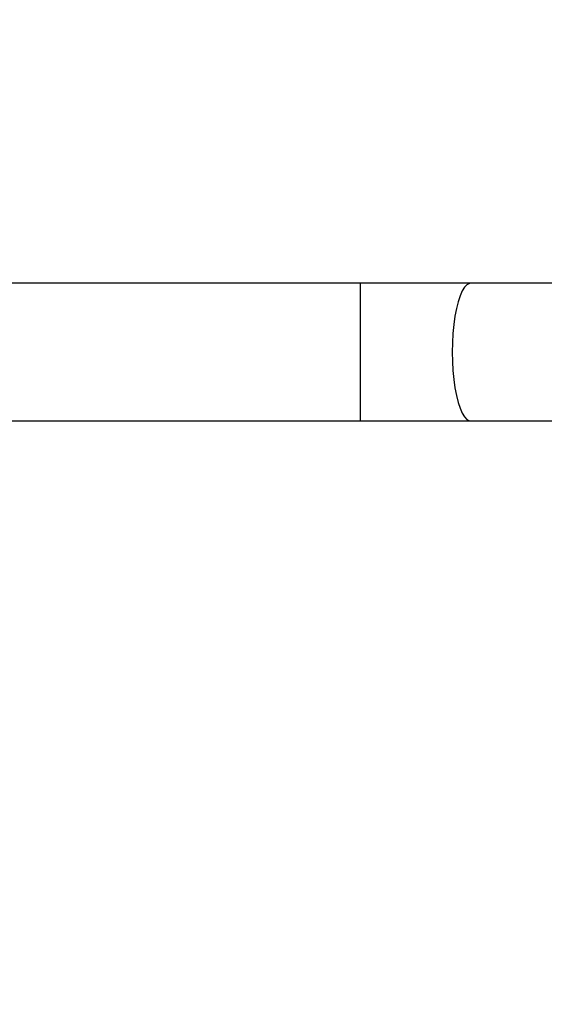
# Model space of a CAD drawing. Units: millimetres. Extents: x -350 to 1187, y 54 to 1086.
# Drawn here: x 529 to 543, y 533 to 561 of the extents above; entities that cross this region are included whole.
import ezdxf

# ---------------------------------------------------------------- set-up
doc = ezdxf.new("R2010")
doc.units = ezdxf.units.MM
doc.header["$PDSIZE"] = -1
doc.layers.add('VP-DIM', color=7, linetype='Continuous')
doc.layers.add('VP-EQ', color=7, linetype='Continuous', true_color=0x8a3492)
doc.dimstyles.new('ISO-25', dxfattribs={"dimtxt": 2.5, "dimasz": 2.5, "dimexe": 1.25, "dimexo": 0.625, "dimtad": 1, "dimtxsty": 'Standard', "dimcen": 2.5, "dimadec": 0, "dimazin": 0, "dimtfac": 1, "dimtmove": 0, "dimatfit": 3, "dimfxl": 1, "dimarcsym": 0})

# ---------------------------------------------------------------- blocks, each defined once
blk = doc.blocks.new('*D616')
at = {"layer": 'Defpoints', "color": 0}
for p in [(916.702, 1066.231), (916.702, 631.889), (48.602, 323.089)]:
    blk.add_point(p, dxfattribs=at)
at = {"layer": 'VP-DIM', "color": 0, "lineweight": -2}
for p, q in [((48.602, 996.231), (48.602, 1086.231)), ((916.702, 996.231), (916.702, 1086.231)), ((68.602, 1066.231), (433.872, 1066.231)), ((896.702, 1066.231), (527.206, 1066.231))]:
    blk.add_line(p, q, dxfattribs=at)
at = {"layer": 'VP-DIM', "color": 0}
for points in [[(68.602, 1069.564), (68.602, 1062.897), (48.602, 1066.231)], [(896.702, 1062.897), (896.702, 1069.564), (916.702, 1066.231)]]:
    blk.add_solid(points, dxfattribs=at)
at = {"layer": 'VP-DIM', "color": 0, "insert": (480.539, 1066.231), "char_height": 20, "attachment_point": 5}
blk.add_mtext('868', dxfattribs=at)
blk = doc.blocks.new('*D627')
at = {"layer": 'Defpoints', "color": 0}
for p in [(218.602, 948.475), (746.702, 625.932), (218.602, 329.252)]:
    blk.add_point(p, dxfattribs=at)
at = {"layer": 'VP-DIM', "color": 0, "lineweight": -2}
for p, q in [((218.602, 878.475), (218.602, 968.475)), ((746.702, 878.475), (746.702, 968.475)), ((238.602, 948.475), (434.224, 948.475)), ((726.702, 948.475), (527.557, 948.475))]:
    blk.add_line(p, q, dxfattribs=at)
at = {"layer": 'VP-DIM', "color": 0}
for points in [[(238.602, 951.809), (238.602, 945.142), (218.602, 948.475)], [(726.702, 945.142), (726.702, 951.809), (746.702, 948.475)]]:
    blk.add_solid(points, dxfattribs=at)
at = {"layer": 'VP-DIM', "color": 0, "insert": (480.89, 948.475), "char_height": 20, "attachment_point": 5}
blk.add_mtext('528', dxfattribs=at)
blk = doc.blocks.new('RC1452_')
at = {"color": 7, "linetype": 'Continuous', "lineweight": 25}
for p, q in [((538.001, 553.389), (524.552, 553.389)), ((541.047, 553.389), (538.001, 553.389)), ((546.433, 553.389), (541.047, 553.389)), ((524.552, 549.589), (538.001, 549.589)), ((538.001, 549.589), (541.047, 549.589)), ((541.047, 549.589), (646.257, 549.589))]:
    blk.add_line(p, q, dxfattribs=at)
at = {"color": 8, "linetype": 'Continuous', "lineweight": 25}
blk.add_line((538.001, 549.589), (538.001, 553.389), dxfattribs=at)
at = {"color": 8, "linetype": 'Continuous', "lineweight": 25, "flags": 128}
for points in [[(541.047, 553.389), (541.012, 553.385), (540.943, 553.349), (540.877, 553.279), (540.813, 553.176), (540.754, 553.041), (540.7, 552.878), (540.653, 552.688), (540.613, 552.476), (540.581, 552.246), (540.558, 552.002), (540.544, 551.748), (540.539, 551.489)], [(540.539, 551.489), (540.544, 551.23), (540.558, 550.976), (540.581, 550.732), (540.613, 550.502), (540.653, 550.29), (540.7, 550.101), (540.754, 549.937), (540.813, 549.802), (540.877, 549.699), (540.943, 549.629), (541.012, 549.594), (541.047, 549.589)]]:
    blk.add_lwpolyline(points, dxfattribs=at)
blk = doc.blocks.new('RC1452_2D')
at = {"layer": 'VP-EQ', "color": 0}
blk.add_blockref('RC1452_', (0, 0), dxfattribs=at)

msp = doc.modelspace()

# ---------------------------------------------------------------- block references
at = {"layer": 'VP-EQ', "color": 0}
msp.add_blockref('RC1452_2D', (0, 0), dxfattribs=at)

# ---------------------------------------------------------------- dimensions: what is measured, and where the dimension line sits
at = {"layer": 'VP-DIM', "color": 0}
for base, p1, p2, picture, middle in [((916.702, 1066.231), (48.602, 323.089), (916.702, 631.889), '*D616', (480.539, 1066.231)), ((218.602, 948.475), (746.702, 625.932), (218.602, 329.252), '*D627', (480.89, 948.475))]:
    dim = msp.add_linear_dim(base=base, p1=p1, p2=p2, dimstyle='ISO-25', override={"dimtxt": 20, "dimasz": 20, "dimexe": 20, "dimexo": 50, "dimgap": 20, "dimtad": 0, "dimtih": 0, "dimtoh": 1, "dimdec": 0, "dimzin": 1, "dimadec": 2, "dimtdec": 0, "dimfxl": 70, "dimfxlon": 1, "dimtzin": 1}, dxfattribs=at)
    dim.commit()
    dim.dimension.update_dxf_attribs({"geometry": picture, "text_midpoint": middle, "dimtype": 160})

doc.saveas('drawing.dxf')
